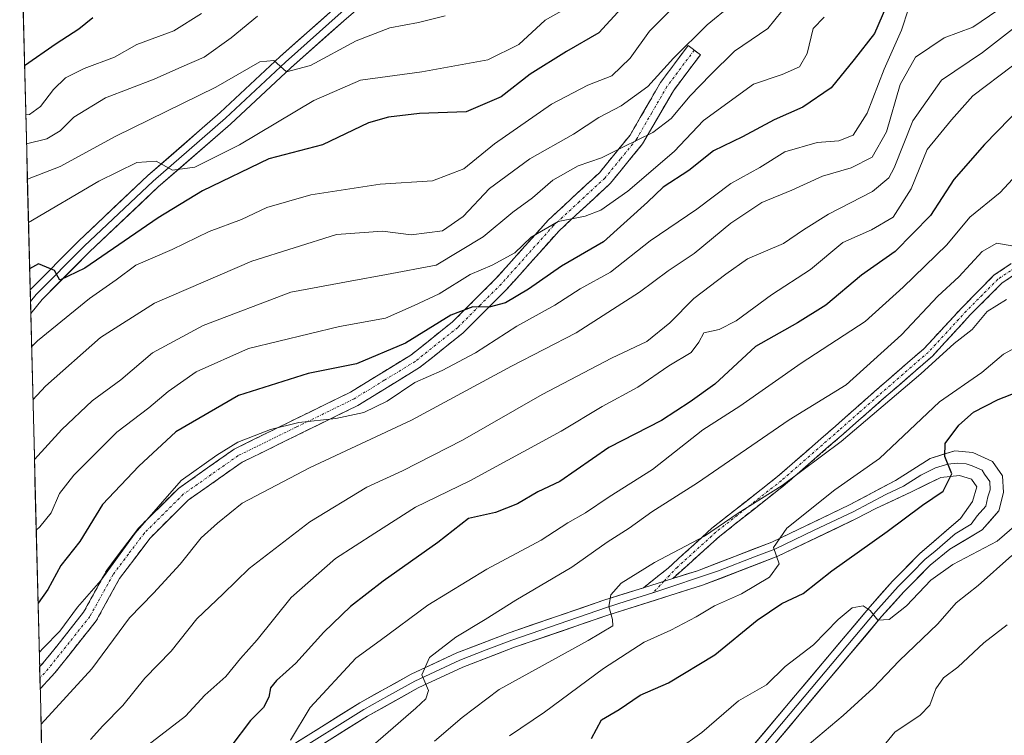
# Model space of a CAD drawing. Units: metres. Extents: x 672030 to 675496, y 4739833 to 4742233.
# Drawn here: x 672075 to 672269, y 4740177 to 4740318 of the extents above; entities that cross this region are included whole.
import ezdxf

# ---------------------------------------------------------------- set-up
doc = ezdxf.new("R2010")
doc.units = ezdxf.units.M
doc.header["$MEASUREMENT"] = 0
doc.linetypes.add('TRAZO_Y_PUNTO', pattern=[1, 0.5, -0.25, 0, -0.25])
doc.linetypes.add('TRAZOSX2', pattern=[1.5, 1, -0.5])
for name, color, linetype, lineweight in [('Arbolado forestal CxS', 92, 'Continuous', 0), ('Camino', 19, 'TRAZOSX2', 0), ('Camino Cxs', 19, 'Continuous', 0), ('Camino eje', 19, 'TRAZO_Y_PUNTO', 0), ('Curva de nivel maestra', 36, 'Continuous', 30), ('Curva de nivel normal', 36, 'Continuous', 0), ('Layer 0', 7, 'Continuous', 0), ('Municipio CxS', 142, 'Continuous', 0)]:
    doc.layers.add(name, color=color, linetype=linetype, lineweight=lineweight)

# ---------------------------------------------------------------- blocks, each defined once
blk = doc.blocks.new('*U167')
at = {"layer": 'Curva de nivel normal', "color": 36, "linetype": 'Continuous', "lineweight": 0}
blk.add_polyline3d([(672077.65, 4740243.39, 985), (672080.15, 4740246.04, 985), (672090.96, 4740255.66, 985), (672101.58, 4740262.39, 985), (672120.72, 4740270.65, 985), (672137.4, 4740275.89, 985), (672146.41, 4740276.59, 985), (672152.04, 4740275.81, 985), (672158.24, 4740276.66, 985), (672162.28, 4740279.44, 985), (672167.5, 4740284.97, 985), (672175.43, 4740290.8, 985), (672184.01, 4740295.63, 985), (672188.99, 4740298.92, 985), (672193.36, 4740301.24, 985), (672198.64, 4740305.06, 985), (672203.64, 4740310.65, 985), (672210.31, 4740317.18, 985), (672214.98, 4740320.96, 985)], dxfattribs=at)
blk = doc.blocks.new('*U168')
at = {"layer": 'Curva de nivel normal', "color": 36, "linetype": 'Continuous', "lineweight": 0}
blk.add_polyline3d([(672078.900503, 4740193.586284, 1005), (672079.7, 4740194.56, 1005), (672082.97, 4740197.81, 1005), (672086.45, 4740202.56, 1005), (672091.04, 4740207.81, 1005), (672097.78, 4740217.14, 1005), (672106.82, 4740227.48, 1005), (672113.83, 4740232.49, 1005), (672117.94, 4740235.04, 1005), (672124.36, 4740237.5, 1005), (672129.94, 4740238.91, 1005), (672137.21, 4740239.69, 1005), (672142.78, 4740240.88, 1005), (672147.31, 4740243.08, 1005), (672152.8, 4740246.8, 1005), (672158.15, 4740249.12, 1005), (672164.69, 4740252.6, 1005), (672172.87, 4740257.87, 1005), (672180.31, 4740262, 1005), (672185.31, 4740265.2, 1005), (672191.25, 4740268.49, 1005), (672199.06, 4740274.65, 1005), (672208.25, 4740280.88, 1005), (672214.98, 4740285.95, 1005), (672220.65, 4740289.09, 1005), (672225.58, 4740292.18, 1005), (672231.95, 4740294.04, 1005), (672236.18, 4740294.36, 1005), (672239, 4740295.47, 1005), (672241.77, 4740299.82, 1005), (672245.1, 4740308.47, 1005), (672248.51, 4740316.13, 1005), (672249.93, 4740320.34, 1005)], dxfattribs=at)
blk = doc.blocks.new('*U169')
at = {"layer": 'Curva de nivel normal', "color": 36, "linetype": 'Continuous', "lineweight": 0}
blk.add_polyline3d([(672202.98, 4740319.94, 980), (672198.98, 4740315.93, 980), (672195.12, 4740310.6, 980), (672191.52, 4740307.14, 980), (672186.8, 4740305.29, 980), (672179.66, 4740301.59, 980), (672168.45, 4740293.75, 980), (672162.42, 4740288.81, 980), (672156.27, 4740286.45, 980), (672145.98, 4740285.8, 980), (672132.32, 4740283.71, 980), (672123.68, 4740281.24, 980), (672118.67, 4740278.87, 980), (672112.33, 4740276.47, 980), (672105.03, 4740272.98, 980), (672097.89, 4740269.87, 980), (672094.01, 4740266.98, 980), (672088.81, 4740263.3, 980), (672078.56, 4740254.97, 980), (672077.39, 4740253.79, 980)], dxfattribs=at)
blk = doc.blocks.new('*U172')
at = {"layer": 'Curva de nivel normal', "color": 36, "linetype": 'Continuous', "lineweight": 0}
blk.add_polyline3d([(672121.8, 4740318.86, 960), (672116.66, 4740314.63, 960), (672111.32, 4740310.84, 960), (672106.96, 4740308.93, 960), (672101.5, 4740306.52, 960), (672091.91, 4740302.8, 960), (672085.73, 4740299.01, 960), (672083.01, 4740296.3, 960), (672080.42, 4740294.73, 960), (672076.39, 4740293.78, 960)], dxfattribs=at)
blk = doc.blocks.new('*U178')
at = {"layer": 'Curva de nivel normal', "color": 36, "linetype": 'Continuous', "lineweight": 0}
blk.add_polyline3d([(672271.22, 4740287.71, 1030), (672267.94, 4740284.18, 1030), (672261.97, 4740279.34, 1030), (672257.41, 4740273.85, 1030), (672248.82, 4740265.55, 1030), (672241.37, 4740258.81, 1030), (672228.76, 4740250.55, 1030), (672216.72, 4740242.13, 1030), (672209.43, 4740237.47, 1030), (672199.52, 4740229.67, 1030), (672191.01, 4740224.27, 1030), (672186.38, 4740221.11, 1030), (672182.86, 4740219.13, 1030), (672177.65, 4740215.76, 1030), (672166.98, 4740210.04, 1030), (672155.31, 4740202.96, 1030), (672145.98, 4740196, 1030), (672141.15, 4740192.52, 1030), (672132.19, 4740182.81, 1030), (672128.31, 4740176.38, 1030)], dxfattribs=at)
blk = doc.blocks.new('*U179')
at = {"layer": 'Curva de nivel normal', "color": 36, "linetype": 'Continuous', "lineweight": 0}
blk.add_polyline3d([(672242.2, 4740171.81, 1065), (672247.2, 4740177.93, 1065), (672252.18, 4740181.28, 1065), (672254.12, 4740183.26, 1065), (672255.31, 4740186.48, 1065), (672256.79, 4740188.66, 1065), (672259.59, 4740190.75, 1065), (672264.73, 4740195.52, 1065), (672269.3, 4740199.04, 1065)], dxfattribs=at)
blk = doc.blocks.new('*U182')
at = {"layer": 'Curva de nivel normal', "color": 36, "linetype": 'Continuous', "lineweight": 0}
blk.add_polyline3d([(672225, 4740319.85, 990), (672222.2, 4740316.44, 990), (672215.7, 4740312.01, 990), (672210.98, 4740307.32, 990), (672206.98, 4740303.23, 990), (672203.22, 4740298.74, 990), (672199.59, 4740295.99, 990), (672193.68, 4740293.13, 990), (672189.5, 4740290.98, 990), (672184.89, 4740289.45, 990), (672179.92, 4740286.63, 990), (672175.91, 4740283.13, 990), (672172.03, 4740280.3, 990), (672166.23, 4740275.45, 990), (672156.97, 4740269.86, 990), (672147.24, 4740268.01, 990), (672140.05, 4740266.74, 990), (672128.36, 4740264.55, 990), (672111.12, 4740257.96, 990), (672101.15, 4740252.58, 990), (672094.95, 4740247.32, 990), (672089.32, 4740243.14, 990), (672083.32, 4740237.49, 990), (672077.95, 4740231.59, 990)], dxfattribs=at)
blk = doc.blocks.new('*U188')
at = {"layer": 'Curva de nivel normal', "color": 36, "linetype": 'Continuous', "lineweight": 0}
blk.add_polyline3d([(672271.21, 4740218.88, 1055), (672267.37, 4740215.56, 1055), (672258.65, 4740210.91, 1055), (672254.31, 4740207.84, 1055), (672249.48, 4740202.79, 1055), (672246.1, 4740200.14, 1055), (672243.84, 4740200.01, 1055), (672242.39, 4740201.88, 1055), (672241, 4740202.83, 1055), (672238.84, 4740202.41, 1055), (672236.04, 4740200.12, 1055), (672231.22, 4740195.15, 1055), (672225.64, 4740190.84, 1055), (672221.95, 4740187.22, 1055), (672216.48, 4740184.08, 1055), (672209.27, 4740177.88, 1055), (672204.48, 4740174.48, 1055)], dxfattribs=at)
blk = doc.blocks.new('*U192')
at = {"layer": 'Curva de nivel normal', "color": 36, "linetype": 'Continuous', "lineweight": 0}
blk.add_polyline3d([(672156.64, 4740176.14, 1040), (672162.07, 4740180.81, 1040), (672169.36, 4740186.35, 1040), (672186.91, 4740195.96, 1040), (672191.73, 4740198.84, 1040), (672191.7, 4740200.11, 1040), (672190.93, 4740202.68, 1040), (672191.34, 4740204.98, 1040), (672193.38, 4740207.24, 1040), (672199.9, 4740211.35, 1040), (672209.74, 4740216.53, 1040), (672216.37, 4740221.03, 1040), (672225.08, 4740226.48, 1040), (672236.65, 4740235.16, 1040), (672252.3, 4740248.46, 1040), (672258.86, 4740254.43, 1040), (672262.43, 4740257.18, 1040), (672265.37, 4740260.78, 1040), (672269.21, 4740263.08, 1040)], dxfattribs=at)
blk = doc.blocks.new('*U199')
at = {"layer": 'Curva de nivel normal', "color": 36, "linetype": 'Continuous', "lineweight": 0}
blk.add_polyline3d([(672076.25, 4740299.46, 955), (672076.99, 4740299.55, 955), (672079.12, 4740301.09, 955), (672081.67, 4740304.43, 955), (672084.06, 4740306.75, 955), (672087.73, 4740308.61, 955), (672093.69, 4740310.84, 955), (672098.09, 4740313.3, 955), (672105.34, 4740315.99, 955), (672110.83, 4740319.42, 955)], dxfattribs=at)
blk = doc.blocks.new('*U200')
at = {"layer": 'Curva de nivel normal', "color": 36, "linetype": 'Continuous', "lineweight": 0}
blk.add_polyline3d([(672270.37, 4740309.12, 1020), (672262.53, 4740303.19, 1020), (672258.37, 4740298.49, 1020), (672253.58, 4740292.62, 1020), (672250.4, 4740284.92, 1020), (672246.91, 4740279.32, 1020), (672242.61, 4740276.84, 1020), (672236.97, 4740274.36, 1020), (672230.65, 4740269.04, 1020), (672222.98, 4740264.04, 1020), (672215.98, 4740258.89, 1020), (672212.65, 4740257.19, 1020), (672209.61, 4740256.56, 1020), (672208.63, 4740254.68, 1020), (672207.13, 4740252.7, 1020), (672202.78, 4740250.03, 1020), (672196.65, 4740245.86, 1020), (672189.62, 4740242.07, 1020), (672181.55, 4740237.16, 1020), (672163.62, 4740227.43, 1020), (672152.93, 4740222.22, 1020), (672144.89, 4740217.12, 1020), (672137.2, 4740212.14, 1020), (672128.48, 4740204.46, 1020), (672121.76, 4740196.09, 1020), (672118.52, 4740192.46, 1020), (672115.6, 4740188.87, 1020), (672111.5, 4740185.19, 1020), (672107.66, 4740181.1, 1020), (672100.23, 4740175.36, 1020)], dxfattribs=at)
blk = doc.blocks.new('*U205')
at = {"layer": 'Curva de nivel normal', "color": 36, "linetype": 'Continuous', "lineweight": 0}
blk.add_polyline3d([(672171.38, 4740177.24, 1045), (672178.31, 4740181.84, 1045), (672189.87, 4740190.45, 1045), (672197.89, 4740195.66, 1045), (672203.16, 4740198.01, 1045), (672208.15, 4740200.64, 1045), (672211.71, 4740202.81, 1045), (672217.07, 4740205.14, 1045), (672222.58, 4740208.48, 1045), (672224.44, 4740211.1, 1045), (672223.36, 4740214.3, 1045), (672225.98, 4740218.1, 1045), (672235.44, 4740225.64, 1045), (672244.21, 4740231.79, 1045), (672255.98, 4740242.97, 1045), (672264.3, 4740248.75, 1045), (672268.59, 4740252.32, 1045), (672271.63, 4740254.01, 1045)], dxfattribs=at)
blk = doc.blocks.new('*U207')
at = {"layer": 'Curva de nivel normal', "color": 36, "linetype": 'Continuous', "lineweight": 0}
blk.add_polyline3d([(672267.49, 4740320.1, 1010), (672262.57, 4740316.7, 1010), (672256.92, 4740314.64, 1010), (672251.29, 4740310.85, 1010), (672248.27, 4740305.47, 1010), (672245.55, 4740296.13, 1010), (672242.73, 4740291.14, 1010), (672238.65, 4740289.04, 1010), (672232.98, 4740287.41, 1010), (672226.98, 4740284.63, 1010), (672221.05, 4740282.2, 1010), (672214.93, 4740278.16, 1010), (672207.72, 4740272.19, 1010), (672202.65, 4740268.78, 1010), (672196.98, 4740264.56, 1010), (672184.54, 4740256.52, 1010), (672171.83, 4740250, 1010), (672152.14, 4740239.35, 1010), (672132.18, 4740230.05, 1010), (672118.82, 4740222.99, 1010), (672113.97, 4740219.06, 1010), (672110.74, 4740216.18, 1010), (672106.65, 4740210.98, 1010), (672101.4, 4740205.32, 1010), (672096.68, 4740200.46, 1010), (672089.21, 4740190.43, 1010), (672079.2526, 4740179.5344, 1010)], dxfattribs=at)
blk = doc.blocks.new('*U211')
at = {"layer": 'Curva de nivel normal', "color": 36, "linetype": 'Continuous', "lineweight": 0}
blk.add_polyline3d([(672078.3, 4740217.7, 995), (672079.03, 4740218.36, 995), (672081.25, 4740221.14, 995), (672082.9, 4740224.9, 995), (672085.69, 4740228.5, 995), (672094.16, 4740236.99, 995), (672100.46, 4740241.76, 995), (672104.26, 4740244.98, 995), (672109.79, 4740248.89, 995), (672120.06, 4740253.47, 995), (672137.96, 4740257.78, 995), (672147.03, 4740259.43, 995), (672152.67, 4740261.93, 995), (672157.54, 4740264.22, 995), (672163.68, 4740268.04, 995), (672168.01, 4740269.84, 995), (672172.43, 4740272.27, 995), (672175.65, 4740275.36, 995), (672180.98, 4740278.46, 995), (672186.31, 4740279.49, 995), (672189.4, 4740280.68, 995), (672194.67, 4740284.42, 995), (672203.77, 4740292.22, 995), (672209.54, 4740298.32, 995), (672219.41, 4740305.5, 995), (672225.02, 4740307.39, 995), (672228.48, 4740308.9, 995), (672229.94, 4740311.55, 995), (672231.14, 4740316.49, 995), (672233.33, 4740318.72, 995)], dxfattribs=at)
blk = doc.blocks.new('*U214')
at = {"layer": 'Curva de nivel normal', "color": 36, "linetype": 'Continuous', "lineweight": 0}
blk.add_polyline3d([(672088.99, 4740176.48, 1015), (672091.38, 4740179.15, 1015), (672095.31, 4740183.17, 1015), (672099.68, 4740188.58, 1015), (672104.87, 4740193.9, 1015), (672109.91, 4740200.25, 1015), (672115.11, 4740205.14, 1015), (672120.17, 4740210.14, 1015), (672132.16, 4740219.35, 1015), (672143.32, 4740226.19, 1015), (672150.38, 4740229.41, 1015), (672162.13, 4740235.43, 1015), (672177.86, 4740244.42, 1015), (672191.47, 4740251.56, 1015), (672198.45, 4740254.81, 1015), (672202.93, 4740258.5, 1015), (672207.65, 4740263.28, 1015), (672213.98, 4740268.11, 1015), (672218.23, 4740271.09, 1015), (672225.31, 4740274.15, 1015), (672229.23, 4740276.83, 1015), (672234.19, 4740279.89, 1015), (672242.83, 4740284.38, 1015), (672246.05, 4740287.08, 1015), (672247.11, 4740289.02, 1015), (672250.77, 4740298.27, 1015), (672256.41, 4740306.3, 1015), (672264.44, 4740311.76, 1015), (672270.98, 4740316.76, 1015)], dxfattribs=at)
blk = doc.blocks.new('*U218')
at = {"layer": 'Curva de nivel normal', "color": 36, "linetype": 'Continuous', "lineweight": 0}
blk.add_polyline3d([(672158.75, 4740318.94, 965), (672153.53, 4740317.62, 965), (672147.86, 4740316.57, 965), (672141.22, 4740314.06, 965), (672132.23, 4740309.21, 965), (672127.54, 4740307.94, 965), (672125.04, 4740310.16, 965), (672122.32, 4740309.9, 965), (672113.66, 4740304.9, 965), (672093.99, 4740295.28, 965), (672082.99, 4740289.31, 965), (672076.56, 4740286.82, 965)], dxfattribs=at)
blk = doc.blocks.new('*U229')
at = {"layer": 'Curva de nivel normal', "color": 36, "linetype": 'Continuous', "lineweight": 0}
blk.add_polyline3d([(672183.24, 4740320.8, 970), (672178.41, 4740318.12, 970), (672173.23, 4740313.34, 970), (672167.12, 4740310.27, 970), (672154.19, 4740307.9, 970), (672142.12, 4740306.32, 970), (672132.89, 4740302.29, 970), (672118.28, 4740293.58, 970), (672109.48, 4740289.16, 970), (672105.12, 4740288.58, 970), (672101.91, 4740290.32, 970), (672098.08, 4740290.09, 970), (672090.61, 4740286.39, 970), (672076.78, 4740278.3, 970)], dxfattribs=at)
blk = doc.blocks.new('*U242')
at = {"layer": 'Curva de nivel normal', "color": 36, "linetype": 'Continuous', "lineweight": 0}
blk.add_polyline3d([(672270.26, 4740212.7, 1060), (672263.62, 4740206.81, 1060), (672259.31, 4740203.4, 1060), (672255.65, 4740199.26, 1060), (672248.05, 4740192, 1060), (672242.93, 4740186.57, 1060), (672237.05, 4740181.24, 1060), (672228.31, 4740173.84, 1060)], dxfattribs=at)
blk = doc.blocks.new('*U244')
at = {"layer": 'Curva de nivel maestra', "color": 36, "linetype": 'Continuous', "lineweight": 30}
blk.add_polyline3d([(672246.2, 4740322.47, 1000), (672243.18, 4740315.47, 1000), (672239.21, 4740310.38, 1000), (672234.68, 4740304.76, 1000), (672229.1, 4740300.99, 1000), (672223.49, 4740298.45, 1000), (672217.23, 4740295.13, 1000), (672211.56, 4740292.38, 1000), (672206.7, 4740288.53, 1000), (672201.65, 4740285.25, 1000), (672198.56, 4740282.25, 1000), (672189.9, 4740274.44, 1000), (672181.63, 4740269.67, 1000), (672175.14, 4740265.17, 1000), (672170.63, 4740262.47, 1000), (672167.41, 4740261.57, 1000), (672164.17, 4740261.7, 1000), (672159.84, 4740260.03, 1000), (672150.98, 4740254.52, 1000), (672141.32, 4740250.44, 1000), (672131.78, 4740248.57, 1000), (672118.07, 4740244.2, 1000), (672105.78, 4740237.09, 1000), (672098.49, 4740230.3, 1000), (672091.32, 4740222.77, 1000), (672086.88, 4740215.5, 1000), (672083.14, 4740210.72, 1000), (672080.61, 4740206, 1000), (672078.66, 4740203.35, 1000)], dxfattribs=at)
blk = doc.blocks.new('*U246')
at = {"layer": 'Curva de nivel maestra', "color": 36, "linetype": 'Continuous', "lineweight": 30}
blk.add_polyline3d([(672187.54, 4740176.66, 1050), (672189.53, 4740180.34, 1050), (672192.98, 4740182.41, 1050), (672197.11, 4740185.25, 1050), (672202.68, 4740187.62, 1050), (672211.82, 4740193.16, 1050), (672220.16, 4740199.98, 1050), (672225.01, 4740203.24, 1050), (672229.16, 4740205.25, 1050), (672234.85, 4740209.71, 1050), (672245.69, 4740217.44, 1050), (672252.65, 4740222.59, 1050), (672256.69, 4740225.39, 1050), (672258.43, 4740228.81, 1050), (672257.07, 4740232.19, 1050), (672257.14, 4740234.78, 1050), (672259.82, 4740238.39, 1050), (672262.67, 4740240.91, 1050), (672267.52, 4740243.42, 1050), (672275.31, 4740246.44, 1050)], dxfattribs=at)
blk = doc.blocks.new('*U250')
at = {"layer": 'Curva de nivel maestra', "color": 36, "linetype": 'Continuous', "lineweight": 30}
blk.add_polyline3d([(672089.47, 4740318.54, 950), (672086.69, 4740316.31, 950), (672082.21, 4740313.45, 950), (672076.01, 4740309.14, 950)], dxfattribs=at)
blk = doc.blocks.new('*U252')
at = {"layer": 'Curva de nivel maestra', "color": 36, "linetype": 'Continuous', "lineweight": 30}
blk.add_polyline3d([(672195.65, 4740322.97, 975), (672188.98, 4740315.58, 975), (672182.65, 4740311.94, 975), (672175.5, 4740307.48, 975), (672169.8, 4740302.99, 975), (672162.86, 4740300.04, 975), (672153.73, 4740299.73, 975), (672147.61, 4740299, 975), (672143.64, 4740297.88, 975), (672134.65, 4740293.58, 975), (672124.09, 4740290.83, 975), (672111.01, 4740284.52, 975), (672102.32, 4740279.17, 975), (672087.84, 4740269.26, 975), (672082.95, 4740266.91, 975), (672081.91, 4740268.79, 975), (672078.78, 4740270.13, 975), (672077.01, 4740269.16, 975)], dxfattribs=at)
blk = doc.blocks.new('*U255')
at = {"layer": 'Curva de nivel maestra', "color": 36, "linetype": 'Continuous', "lineweight": 30}
blk.add_polyline3d([(672272.31, 4740301.31, 1025), (672264.86, 4740293.63, 1025), (672258.85, 4740286.76, 1025), (672254.2, 4740279.64, 1025), (672247.31, 4740272.58, 1025), (672240.65, 4740267.87, 1025), (672233.64, 4740262.02, 1025), (672228.06, 4740258.49, 1025), (672219.79, 4740253.85, 1025), (672211.77, 4740246.44, 1025), (672206.98, 4740242.97, 1025), (672201.31, 4740239.26, 1025), (672190.92, 4740233.96, 1025), (672181.28, 4740227.26, 1025), (672176.98, 4740225.26, 1025), (672172.98, 4740222.87, 1025), (672168.64, 4740221.18, 1025), (672163.31, 4740220.03, 1025), (672157.32, 4740215.29, 1025), (672146.54, 4740207.68, 1025), (672140.13, 4740202.67, 1025), (672134.86, 4740197.6, 1025), (672129.37, 4740191.5, 1025), (672125.54, 4740188.1, 1025), (672124.36, 4740186.63, 1025), (672124.06, 4740184.81, 1025), (672123.01, 4740182.81, 1025), (672120.46, 4740180.22, 1025), (672116.59, 4740175.11, 1025)], dxfattribs=at)

msp = doc.modelspace()

# ---------------------------------------------------------------- linework, layer by layer
at = {"layer": 'Arbolado forestal CxS', "color": 92, "linetype": 'Continuous', "lineweight": 0}
for points in [[(672082.79, 4740038.41, 1028.89), (672075.05, 4740347.32, 931.65), (672110.66, 4740350.16, 939.06), (672151.97, 4740360.49, 947.17), (672258.68, 4740437.94, 963.44), (672298.26, 4740456.87, 970.43), (672353.34, 4740474.08, 980.86), (672387.76, 4740475.8, 986.01)], [(672075.05, 4740347.32, 931.65), (672082.79, 4740038.41, 1028.89)]]:
    msp.add_polyline3d(points, dxfattribs=at)
at = {"layer": 'Camino', "color": 19, "linetype": 'TRAZOSX2', "lineweight": 0}
for points in [[(672384.7, 4740402.48), (672375.43, 4740393.16), (672365.08, 4740381.84), (672357.18, 4740372.34), (672348.44, 4740363.29), (672341.01, 4740354.77), (672335.59, 4740345.11), (672330.89, 4740334.11), (672323.59, 4740323.14), (672316.85, 4740314.7), (672308.66, 4740307.36), (672292.98, 4740295.7), (672286.1, 4740287.95), (672280.82, 4740279.76), (672275.15, 4740270.99), (672268.24, 4740266.3), (672262.13, 4740260.16), (672254.59, 4740251.95), (672244.66, 4740243.33), (672237.03, 4740236.62), (672225.65, 4740226.68), (672212.76, 4740216.52), (672203.53, 4740208.19)], [(672197.78, 4740206.38), (672202.59, 4740210.22), (672211.24, 4740218.08), (672224.15, 4740228.26), (672235.51, 4740238.18), (672243.22, 4740244.97), (672252.99, 4740253.46), (672260.38, 4740261.49), (672266.72, 4740267.87), (672273.51, 4740272.47), (672278.87, 4740280.85), (672284.23, 4740289.16), (672291.46, 4740297.27), (672307.25, 4740309.02), (672315.25, 4740316.18), (672321.83, 4740324.47)], [(672078.97, 4740190.77), (672079.69, 4740191.56), (672087.62, 4740201.54), (672092.16, 4740209.8), (672098.43, 4740218.12), (672106.27, 4740225.91), (672117.26, 4740233.67), (672140.12, 4740244.87), (672151.99, 4740252.16), (672160.22, 4740258.73), (672168.68, 4740267.18), (672179.02, 4740278.73), (672189.08, 4740288.06), (672195.12, 4740295.46), (672201.14, 4740305.86), (672206.54, 4740313.09), (672207.75, 4740312.19)], [(672207.75, 4740312.19), (672208.95, 4740311.29), (672203.64, 4740304.21), (672197.59, 4740293.75), (672191.27, 4740286), (672181.16, 4740276.63), (672170.86, 4740265.12), (672162.23, 4740256.49), (672153.72, 4740249.7), (672141.56, 4740242.24), (672118.8, 4740231.08), (672108.2, 4740223.61), (672100.7, 4740216.14), (672094.68, 4740208.16), (672090.12, 4740199.87), (672081.97, 4740189.61), (672079.08, 4740186.44)], [(672078.97, 4740190.77), (672079.03, 4740188.61)], [(672079.03, 4740188.61), (672079.08, 4740186.44)]]:
    msp.add_lwpolyline(points, dxfattribs=at)
at = {"layer": 'Camino Cxs', "color": 19, "linetype": 'Continuous', "lineweight": 0}
msp.add_lwpolyline([(672203.53, 4740208.19), (672197.78, 4740206.38)], dxfattribs=at)
msp.add_polyline3d([(672079.08, 4740186.44, 1007.3), (672078.97, 4740190.77, 1005.9), (672079.69, 4740191.56, 1006), (672082.33, 4740194.89, 1006.12), (672084.98, 4740198.21, 1005.96), (672087.62, 4740201.54, 1005.82), (672089.89, 4740205.67, 1004.92), (672092.16, 4740209.8, 1004.28), (672094.25, 4740212.57, 1004.56), (672096.34, 4740215.35, 1004.75), (672098.43, 4740218.12, 1004.72), (672101.04, 4740220.72, 1005.33), (672103.66, 4740223.31, 1005.35), (672106.27, 4740225.91, 1005.15), (672109.93, 4740228.5, 1005.83), (672113.6, 4740231.08, 1005.49), (672117.26, 4740233.67, 1005.35), (672121.07, 4740235.54, 1005.1), (672124.88, 4740237.4, 1004.84), (672128.69, 4740239.27, 1004.49), (672132.5, 4740241.14, 1003.87), (672136.31, 4740243, 1003.94), (672140.12, 4740244.87, 1003.27), (672144.08, 4740247.3, 1002.63), (672148.03, 4740249.73, 1002.33), (672151.99, 4740252.16, 1001.39), (672154.73, 4740254.35, 1001.29), (672157.48, 4740256.54, 1001.09), (672160.22, 4740258.73, 1000.65), (672163.04, 4740261.55, 999.29), (672165.86, 4740264.36, 998.15), (672168.68, 4740267.18, 996.61), (672171.27, 4740270.07, 995.73), (672173.85, 4740272.96, 995.1), (672176.44, 4740275.84, 994.36), (672179.02, 4740278.73, 993.64), (672182.37, 4740281.84, 993.02), (672185.73, 4740284.95, 992.22), (672189.08, 4740288.06, 991.34), (672192.1, 4740291.76, 990.14), (672195.12, 4740295.46, 988.62), (672197.13, 4740298.93, 987.24), (672199.13, 4740302.39, 986.31), (672201.14, 4740305.86, 985.87), (672203.84, 4740309.48, 985.73), (672206.54, 4740313.09, 984.65), (672208.95, 4740311.29, 986.82), (672206.3, 4740307.75, 987.68), (672203.64, 4740304.21, 987.52), (672201.62, 4740300.72, 988.1), (672199.61, 4740297.24, 988.89), (672197.59, 4740293.75, 989.96), (672195.48, 4740291.17, 990.73), (672193.38, 4740288.58, 991.66), (672191.27, 4740286, 992.68), (672187.9, 4740282.88, 993.64), (672184.53, 4740279.75, 994.42), (672181.16, 4740276.63, 995.48), (672178.59, 4740273.75, 996.13), (672176.01, 4740270.88, 996.55), (672173.44, 4740268, 997.29), (672170.86, 4740265.12, 998.31), (672167.98, 4740262.24, 999.73), (672165.11, 4740259.37, 1000.46), (672162.23, 4740256.49, 1001.8), (672159.39, 4740254.23, 1002.29), (672156.56, 4740251.96, 1003.28), (672153.72, 4740249.7, 1003.5), (672149.67, 4740247.21, 1004.28), (672145.61, 4740244.73, 1004.05), (672141.56, 4740242.24, 1004.91), (672137.77, 4740240.38, 1004.92), (672133.97, 4740238.52, 1005.01), (672130.18, 4740236.66, 1005.76), (672126.39, 4740234.8, 1005.95), (672122.59, 4740232.94, 1006.48), (672118.8, 4740231.08, 1006.52), (672115.27, 4740228.59, 1006.63), (672111.73, 4740226.1, 1006.74), (672108.2, 4740223.61, 1006.28), (672105.7, 4740221.12, 1006.21), (672103.2, 4740218.63, 1006.36), (672100.7, 4740216.14, 1005.97), (672097.69, 4740212.15, 1006.09), (672094.68, 4740208.16, 1005.88), (672092.4, 4740204.02, 1006.31), (672090.12, 4740199.87, 1006.78), (672087.4, 4740196.45, 1007.08), (672084.69, 4740193.03, 1007.12), (672081.97, 4740189.61, 1007.33), (672079.08, 4740186.44, 1007.3)], close=True, dxfattribs=at)
msp.add_polyline3d([(672271.7, 4740268.65, 1036.41), (672268.24, 4740266.3, 1037.7), (672265.19, 4740263.23, 1038.6), (672262.13, 4740260.16, 1038.36), (672259.62, 4740257.42, 1038.61), (672257.1, 4740254.69, 1038.48), (672254.59, 4740251.95, 1038.82), (672251.28, 4740249.08, 1038.64), (672247.97, 4740246.2, 1039.02), (672244.66, 4740243.33, 1038.93), (672242.12, 4740241.09, 1038.79), (672239.57, 4740238.86, 1038.83), (672237.03, 4740236.62, 1038.82), (672234.19, 4740234.14, 1038.99), (672231.34, 4740231.65, 1039.27), (672228.5, 4740229.17, 1039.9), (672225.65, 4740226.68, 1040.22), (672222.43, 4740224.14, 1040.56), (672219.21, 4740221.6, 1040.89), (672215.98, 4740219.06, 1041.02), (672212.76, 4740216.52, 1040.78), (672209.68, 4740213.74, 1040.79), (672206.61, 4740210.97, 1041.16), (672203.53, 4740208.19, 1041.44), (672203.53, 4740208.19, 1041.44), (672200.66, 4740207.29, 1040.99), (672197.78, 4740206.38, 1040.67), (672200.19, 4740208.3, 1040.88), (672202.59, 4740210.22, 1040.55), (672205.47, 4740212.84, 1040.23), (672208.36, 4740215.46, 1039.82), (672211.24, 4740218.08, 1039.64), (672214.47, 4740220.63, 1039.93), (672217.7, 4740223.17, 1039.79), (672220.92, 4740225.72, 1039.71), (672224.15, 4740228.26, 1039.36), (672226.99, 4740230.74, 1038.91), (672229.83, 4740233.22, 1038.24), (672232.67, 4740235.7, 1037.91), (672235.51, 4740238.18, 1037.57), (672238.08, 4740240.44, 1037.28), (672240.65, 4740242.71, 1037.16), (672243.22, 4740244.97, 1037.38), (672246.48, 4740247.8, 1037.57), (672249.73, 4740250.63, 1037.48), (672252.99, 4740253.46, 1037.7), (672255.45, 4740256.14, 1037.41), (672257.92, 4740258.81, 1037.45), (672260.38, 4740261.49, 1037.19), (672263.55, 4740264.68, 1037.11), (672266.72, 4740267.87, 1036.46), (672270.12, 4740270.17, 1035.83)], dxfattribs=at)
at = {"layer": 'Camino eje', "color": 19, "linetype": 'TRAZO_Y_PUNTO', "lineweight": 0}
for points in [[(672207.75, 4740312.19), (672205.09, 4740308.65), (672202.39, 4740305.04), (672199.38, 4740299.84), (672196.36, 4740294.61), (672193.2, 4740290.73), (672190.18, 4740287.03), (672185.12, 4740282.35), (672180.09, 4740277.68), (672169.77, 4740266.15), (672165.54, 4740261.93), (672161.23, 4740257.61), (672152.86, 4740250.93), (672146.78, 4740247.2), (672140.84, 4740243.56), (672129.46, 4740237.98), (672118.03, 4740232.38), (672112.73, 4740228.64), (672107.24, 4740224.76), (672103.32, 4740220.87), (672099.57, 4740217.13), (672096.43, 4740212.97), (672093.42, 4740208.98), (672088.87, 4740200.71), (672084.8, 4740195.58), (672080.65, 4740190.39), (672079.03, 4740188.61)], [(672270.88, 4740269.39), (672267.48, 4740267.09), (672264.43, 4740264.02), (672261.26, 4740260.83), (672257.49, 4740256.72), (672253.79, 4740252.71), (672248.83, 4740248.4), (672243.94, 4740244.15), (672240.13, 4740240.8), (672236.27, 4740237.4), (672224.9, 4740227.47), (672212, 4740217.3), (672204.44, 4740210.43), (672201.79, 4740207.64)], [(672201.79, 4740207.64), (672199.6, 4740205.34)]]:
    msp.add_lwpolyline(points, dxfattribs=at)
at = {"layer": 'Curva de nivel normal', "color": 36, "linetype": 'Continuous', "lineweight": 0}
msp.add_polyline3d([(672270.65, 4740273.62, 1035), (672267.31, 4740274.18, 1035), (672264.38, 4740272.55, 1035), (672259.81, 4740267.58, 1035), (672255.69, 4740263.8, 1035), (672248.5, 4740256.13, 1035), (672237.66, 4740246.29, 1035), (672226.4, 4740239.43, 1035), (672208.37, 4740227.05, 1035), (672199.41, 4740221.34, 1035), (672194.98, 4740218.1, 1035), (672190.65, 4740215.37, 1035), (672183.65, 4740210.39, 1035), (672172.65, 4740203.9, 1035), (672166.61, 4740200.1, 1035), (672160.83, 4740196.64, 1035), (672155.7, 4740192.66, 1035), (672154.14, 4740189.24, 1035), (672155.45, 4740186.14, 1035), (672154.96, 4740184.48, 1035), (672152.99, 4740182.65, 1035), (672141.11, 4740172.34, 1035)], dxfattribs=at)
at = {"layer": 'Layer 0', "linetype": 'Continuous', "lineweight": 0}
for points in [[(672077.23, 4740260.37), (672079.48, 4740263.12), (672088.78, 4740272.5), (672102.32, 4740285.28), (672116.53, 4740297.65), (672128.37, 4740308.69), (672139.31, 4740318.45), (672147.39, 4740325.38), (672155.65, 4740331.9), (672163.59, 4740337.83), (672178.44, 4740348.64), (672190.58, 4740357.11), (672193.6, 4740361.17), (672194.46, 4740364.88), (672193.47, 4740369.93), (672192.58, 4740370.7)], [(672191.63, 4740368.59), (672192.12, 4740366.07), (672192.24, 4740364.35), (672191.81, 4740362.5), (672190.98, 4740360.94), (672189.47, 4740358.91), (672186.58, 4740356.17), (672180.51, 4740351.93), (672177.56, 4740349.88), (672170.12, 4740344.46), (672162.69, 4740339.05), (672158.72, 4740336.09), (672154.73, 4740333.11), (672150.6, 4740329.85), (672146.43, 4740326.55), (672138.31, 4740319.59), (672127.35, 4740309.81), (672121.44, 4740304.3), (672115.52, 4740298.78), (672108.41, 4740292.59), (672101.3, 4740286.41), (672087.72, 4740273.59), (672078.32, 4740264.11), (672077.17, 4740262.69)], [(672137.31, 4740320.73), (672126.32, 4740310.93), (672114.5, 4740299.9), (672100.28, 4740287.53), (672086.66, 4740274.67), (672077.11, 4740265.02)], [(672077.11, 4740265.02), (672077.17, 4740262.69)], [(672077.17, 4740262.69), (672077.23, 4740260.37)], [(672220.58, 4740172.05), (672244.62, 4740200.68), (672248.99, 4740205.59), (672254.17, 4740210.83), (672258.06, 4740213.95), (672264.38, 4740217.74), (672267.7, 4740221.48), (672268.56, 4740225.11), (672268.4, 4740228.39), (672266.41, 4740231.22), (672262.58, 4740232.99), (672258.99, 4740233.35), (672254.18, 4740231.83), (672247.34, 4740227.5), (672238.31, 4740222.68), (672223.02, 4740215.36), (672208.38, 4740209.72), (672203.53, 4740208.19)], [(672219.41, 4740173.01), (672243.48, 4740201.67), (672245.66, 4740204.13), (672247.88, 4740206.63), (672250.47, 4740209.25), (672253.16, 4740211.96), (672255.1, 4740213.52), (672259.1, 4740216.99), (672262.26, 4740218.89), (672263.44, 4740220.54), (672265.1, 4740222.41), (672265.53, 4740224.23), (672265.95, 4740225.66), (672265.87, 4740227.3), (672264.87, 4740228.72), (672264.37, 4740229.49), (672262.45, 4740230.38), (672261.26, 4740230.74), (672259.47, 4740230.92), (672257.62, 4740230.72), (672255.22, 4740229.96), (672252.34, 4740228.55), (672248.92, 4740226.38), (672245.41, 4740224.75), (672239, 4740221.33), (672231.35, 4740217.67), (672223.62, 4740213.97), (672219.96, 4740212.56), (672212.54, 4740209.7), (672199.6, 4740205.34)], [(672114.56, 4740163), (672143.49, 4740181.09), (672153.44, 4740186.64), (672162.25, 4740190.73), (672172.4, 4740194.64), (672190.93, 4740201.04), (672209.38, 4740206.85), (672224.22, 4740212.58), (672239.68, 4740219.97), (672243.47, 4740221.99), (672250.5, 4740225.26), (672256.25, 4740228.09), (672259.94, 4740228.49), (672262.32, 4740227.76), (672263.33, 4740226.21), (672262.5, 4740223.34), (672260.14, 4740220.03), (672252.14, 4740213.08), (672246.77, 4740207.66), (672242.33, 4740202.66), (672218.24, 4740173.97)], [(672197.78, 4740206.38), (672189.98, 4740203.92), (672171.36, 4740197.49), (672161.07, 4740193.52), (672152.07, 4740189.34), (672141.94, 4740183.71), (672113.03, 4740165.62), (672106.23, 4740161.91), (672097.3, 4740157.59), (672093.18, 4740155.36), (672088.99, 4740152.85), (672083, 4740148.38), (672080.1, 4740145.78), (672080.1, 4740145.78)], [(672199.6, 4740205.34), (672194.36, 4740203.71), (672190.46, 4740202.48), (672171.88, 4740196.07), (672166.81, 4740194.11), (672161.66, 4740192.13), (672152.76, 4740187.99), (672147.69, 4740185.18), (672142.72, 4740182.4), (672128.26, 4740173.36), (672113.8, 4740164.31), (672106.93, 4740160.56), (672102.46, 4740158.4), (672098, 4740156.24), (672095.99, 4740155.16), (672093.93, 4740154.04), (672091.93, 4740152.85), (672089.84, 4740151.59), (672086.84, 4740149.36), (672083.97, 4740147.21), (672080.15, 4740143.79), (672080.15, 4740143.78)]]:
    msp.add_lwpolyline(points, dxfattribs=at)
for points in [[(672139.31, 4740318.45, 962.06), (672135.66, 4740315.2, 963.11), (672132.02, 4740311.94, 964.09), (672128.37, 4740308.69, 964.8), (672125.41, 4740305.93, 965.35), (672122.45, 4740303.17, 966.11), (672119.49, 4740300.41, 966.85), (672116.53, 4740297.65, 967.32), (672112.98, 4740294.56, 968.11), (672109.43, 4740291.47, 969.29), (672105.87, 4740288.37, 969.76), (672102.32, 4740285.28, 970.81), (672098.94, 4740282.09, 971.81), (672095.55, 4740278.89, 972.09), (672092.17, 4740275.7, 973.22), (672088.78, 4740272.5, 973.99), (672085.68, 4740269.37, 974.48), (672082.58, 4740266.25, 975.43), (672079.48, 4740263.12, 975.88), (672077.23, 4740260.37, 976.31), (672077.23, 4740260.37, 976.31), (672077.11, 4740265.02, 975.76), (672080.29, 4740268.24, 975.1), (672083.48, 4740271.45, 974.41), (672086.66, 4740274.67, 973.52), (672090.07, 4740277.89, 972.77), (672093.47, 4740281.1, 972.03), (672096.88, 4740284.32, 971.29), (672100.28, 4740287.53, 970.47), (672103.84, 4740290.62, 969.45), (672107.39, 4740293.72, 968.77), (672110.95, 4740296.81, 967.78), (672114.5, 4740299.9, 966.96), (672117.46, 4740302.66, 966.51), (672120.41, 4740305.42, 965.49), (672123.37, 4740308.17, 964.96), (672126.32, 4740310.93, 964.44), (672129.98, 4740314.2, 963.59), (672133.65, 4740317.46, 962.84), (672137.31, 4740320.73, 961.76)], [(672129.55, 4740175.96, 1030.11), (672133.68, 4740178.54, 1031.28), (672137.81, 4740181.13, 1031.81), (672141.94, 4740183.71, 1032.93), (672145.32, 4740185.59, 1033.29), (672148.69, 4740187.46, 1033.98), (672152.07, 4740189.34, 1034.44), (672156.57, 4740191.43, 1034.99), (672161.07, 4740193.52, 1035.9), (672164.5, 4740194.84, 1036), (672167.93, 4740196.17, 1036.47), (672171.36, 4740197.49, 1037.25), (672176.02, 4740199.1, 1037.78), (672180.67, 4740200.71, 1038.3), (672185.33, 4740202.31, 1039.01), (672189.98, 4740203.92, 1039.61), (672193.88, 4740205.15, 1040.07), (672197.78, 4740206.38, 1040.67), (672200.66, 4740207.29, 1040.99), (672203.53, 4740208.19, 1041.44), (672205.96, 4740208.96, 1041.72), (672208.38, 4740209.72, 1041.93), (672212.04, 4740211.13, 1042.24), (672215.7, 4740212.54, 1043.44), (672219.36, 4740213.95, 1044.13), (672223.02, 4740215.36, 1044.4), (672226.84, 4740217.19, 1044.99), (672230.67, 4740219.02, 1045.71), (672234.49, 4740220.85, 1046.11), (672238.31, 4740222.68, 1046.88), (672241.32, 4740224.29, 1047.14), (672244.33, 4740225.89, 1047.08), (672247.34, 4740227.5, 1047.54), (672250.76, 4740229.67, 1047.98), (672254.18, 4740231.83, 1048.47), (672256.59, 4740232.59, 1049.71), (672258.99, 4740233.35, 1050.13), (672262.58, 4740232.99, 1050.64), (672266.41, 4740231.22, 1051.1), (672268.4, 4740228.39, 1051.23), (672268.56, 4740225.11, 1051.52), (672267.7, 4740221.48, 1052.02), (672266.04, 4740219.61, 1051.87), (672264.38, 4740217.74, 1052.5), (672261.22, 4740215.85, 1053.08), (672258.06, 4740213.95, 1053.2), (672254.17, 4740210.83, 1054.17), (672251.58, 4740208.21, 1053.92), (672248.99, 4740205.59, 1054.42), (672246.81, 4740203.14, 1054.53), (672244.62, 4740200.68, 1055.07), (672241.62, 4740197.1, 1055.23), (672238.61, 4740193.52, 1055.66), (672235.61, 4740189.94, 1055.95), (672232.6, 4740186.37, 1056.49), (672229.6, 4740182.79, 1056.82), (672226.59, 4740179.21, 1057.09), (672223.59, 4740175.63, 1057.94)], [(672218.24, 4740173.97, 1058.16), (672221.25, 4740177.56, 1057.75), (672224.26, 4740181.14, 1057.16), (672227.27, 4740184.73, 1056.74), (672230.29, 4740188.32, 1056.38), (672233.3, 4740191.9, 1055.93), (672236.31, 4740195.49, 1055.65), (672239.32, 4740199.07, 1055.18), (672242.33, 4740202.66, 1054.87), (672244.55, 4740205.16, 1054.4), (672246.77, 4740207.66, 1054.24), (672249.46, 4740210.37, 1053.71), (672252.14, 4740213.08, 1053.42), (672254.81, 4740215.4, 1052.92), (672257.47, 4740217.71, 1052.65), (672260.14, 4740220.03, 1051.97), (672262.5, 4740223.34, 1051.59), (672263.33, 4740226.21, 1051.1), (672262.32, 4740227.76, 1050.69), (672259.94, 4740228.49, 1050.14), (672256.25, 4740228.09, 1049.53), (672253.38, 4740226.68, 1049.29), (672250.5, 4740225.26, 1048.86), (672246.99, 4740223.63, 1048.23), (672243.47, 4740221.99, 1048), (672239.68, 4740219.97, 1047.34), (672235.82, 4740218.12, 1046.8), (672231.95, 4740216.28, 1046.25), (672228.09, 4740214.43, 1045.51), (672224.22, 4740212.58, 1045.2), (672220.51, 4740211.15, 1044.34), (672216.8, 4740209.72, 1043.69), (672213.09, 4740208.28, 1043.21), (672209.38, 4740206.85, 1042.61), (672204.77, 4740205.4, 1041.66), (672200.16, 4740203.95, 1041.08), (672195.54, 4740202.49, 1040.76), (672190.93, 4740201.04, 1039.76), (672186.3, 4740199.44, 1039.15), (672181.67, 4740197.84, 1038.84), (672177.03, 4740196.24, 1038.14), (672172.4, 4740194.64, 1037.4), (672169.02, 4740193.34, 1037.02), (672165.63, 4740192.03, 1036.56), (672162.25, 4740190.73, 1035.97), (672157.85, 4740188.69, 1035.32), (672153.44, 4740186.64, 1034.79), (672150.12, 4740184.79, 1034.07), (672146.81, 4740182.94, 1033.61), (672143.49, 4740181.09, 1033.04), (672139.36, 4740178.51, 1032.15), (672135.22, 4740175.92, 1031.37)]]:
    msp.add_polyline3d(points, dxfattribs=at)
at = {"layer": 'Municipio CxS', "color": 142, "linetype": 'Continuous', "lineweight": 0}
msp.add_polyline3d([(672079.43, 4740172.51, 1012.97), (672079.3, 4740177.5, 1010.79), (672079.18, 4740182.49, 1008.65), (672079.05, 4740187.48, 1006.97), (672078.93, 4740192.47, 1005.32), (672078.8, 4740197.46, 1002.81), (672078.68, 4740202.45, 1000.24), (672078.55, 4740207.44, 998.5), (672078.43, 4740212.43, 996.99), (672078.3, 4740217.42, 995.33), (672078.18, 4740222.41, 993.28), (672078.05, 4740227.4, 991.5), (672077.93, 4740232.39, 989.4), (672077.8, 4740237.38, 987.3), (672077.68, 4740242.37, 985.08), (672077.55, 4740247.36, 983.42), (672077.43, 4740252.35, 980.59), (672077.3, 4740257.34, 977.52), (672077.18, 4740262.33, 976.17), (672077.05, 4740267.32, 975.41), (672076.93, 4740272.31, 972.94), (672076.8, 4740277.3, 970.39), (672076.68, 4740282.29, 967.57), (672076.55, 4740287.28, 965.05), (672076.43, 4740292.27, 960.9), (672076.3, 4740297.26, 956.29), (672076.18, 4740302.25, 952.99), (672076.05, 4740307.24, 950.34), (672075.93, 4740312.23, 947.81), (672075.8, 4740317.22, 944.84), (672075.68, 4740322.21, 941.56)], dxfattribs=at)

# ---------------------------------------------------------------- block references
at = {"layer": 'Curva de nivel maestra', "color": 36, "linetype": 'Continuous', "lineweight": 30}
for name in ['*U246', '*U255', '*U244', '*U252', '*U250']:
    msp.add_blockref(name, (0, 0), dxfattribs=at)
at = {"layer": 'Curva de nivel normal', "color": 36, "linetype": 'Continuous', "lineweight": 0}
for name in ['*U179', '*U242', '*U188', '*U205', '*U192', '*U178', '*U200', '*U214', '*U207', '*U168', '*U211', '*U182', '*U167', '*U169', '*U229', '*U218', '*U172', '*U199']:
    msp.add_blockref(name, (0, 0), dxfattribs=at)

doc.saveas('drawing.dxf')
